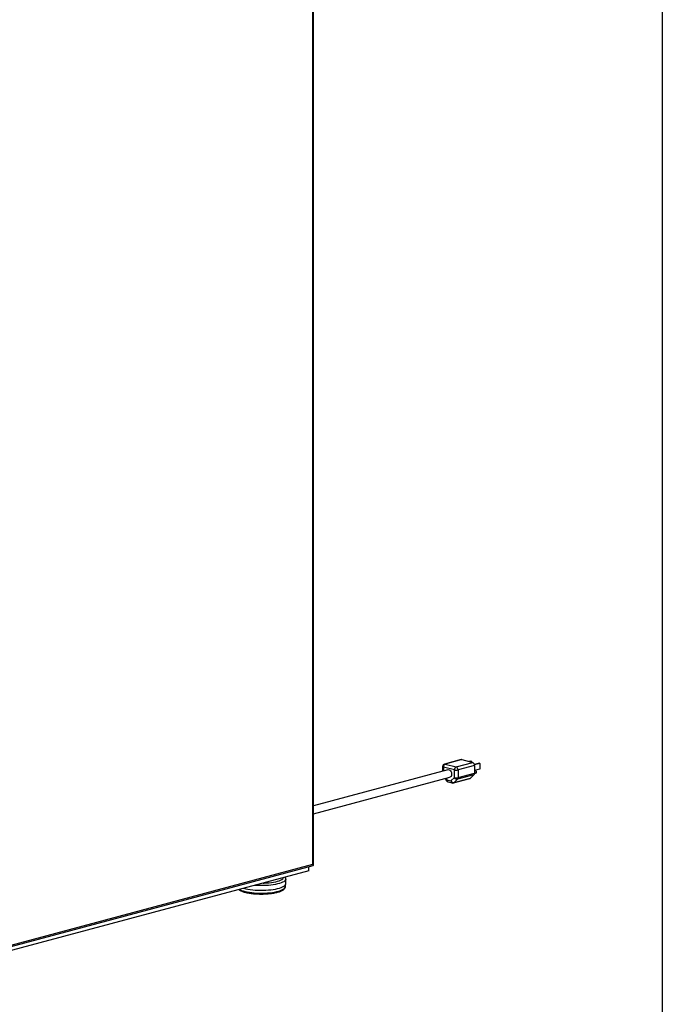
# Model space of a CAD drawing. Units: inches. Extents: x 0.3 to 10.6, y 0.4 to 8.2.
# Drawn here: x 9.8 to 10.6, y 5.7 to 7 of the extents above; entities that cross this region are included whole.
import ezdxf

# ---------------------------------------------------------------- set-up
doc = ezdxf.new("R2010")
doc.units = ezdxf.units.IN
doc.header["$MEASUREMENT"] = 0
doc.layers.add('REF00BDR', color=5, linetype='Continuous')

msp = doc.modelspace()

# ---------------------------------------------------------------- linework, layer by layer
at = {"color": 7, "linetype": 'Continuous', "lineweight": 25}
for p, q in [((10.1264554, 5.90463483), (10.1264554, 7.9072665)), ((10.12722613, 5.90334057), (10.12722613, 7.90776503)), ((10.29133637, 6.02873502), (10.29133637, 6.02288452)), ((10.30625591, 6.02437287), (10.29229985, 6.02811185)), ((10.31470866, 6.0375209), (10.29377458, 6.03191243)), ((10.31555994, 6.03751273), (10.29462585, 6.03190426)), ((10.29462585, 6.03190426), (10.30858191, 6.02816528)), ((10.30858191, 6.02816528), (10.32951599, 6.03377375)), ((10.33184197, 6.02998135), (10.31090789, 6.02437288)), ((10.31555994, 6.03751273), (10.32951599, 6.03377375)), ((10.32700723, 6.03572239), (10.32462487, 6.03508413)), ((10.32799431, 6.03545794), (10.32561195, 6.03481968)), ((10.32700723, 6.03572239), (10.32799431, 6.03545794)), ((10.32799431, 6.03545794), (10.32799431, 6.03418145)), ((10.33755049, 6.03289773), (10.3316436, 6.03131521)), ((10.33853757, 6.03263328), (10.33176355, 6.03081845)), ((10.33184197, 6.02998135), (10.33184197, 6.02029632)), ((10.33755049, 6.03289773), (10.33853757, 6.03263328)), ((10.33853757, 6.03263328), (10.33853757, 6.02558061)), ((10.29800094, 6.02467006), (10.12722612, 5.9789176)), ((10.12722616, 5.96870118), (10.30055477, 6.01513783)), ((10.30625591, 6.01468785), (10.30625591, 6.02437287)), ((10.3310758, 6.01815066), (10.31014172, 6.01254219)), ((10.31090789, 6.02437288), (10.31090789, 6.01468785)), ((10.31090789, 6.01468785), (10.33184197, 6.02029632)), ((10.3310758, 6.01815066), (10.32669126, 6.0139248)), ((10.33180966, 6.01977846), (10.33325703, 6.02016623)), ((10.33853757, 6.02558061), (10.33184197, 6.02378678)), ((10.33228781, 6.02378392), (10.33184202, 6.02366449)), ((10.29438342, 6.01348443), (10.29627356, 6.0106499)), ((10.29668435, 6.0118517), (10.30187136, 6.01046205)), ((10.29815908, 6.00929745), (10.30334608, 6.0079078)), ((10.30187136, 6.01046205), (10.30625591, 6.01468785)), ((10.30504864, 6.0079078), (10.32598272, 6.01351627)), ((10.30575717, 6.00831633), (10.32669126, 6.0139248)), ((10.31014172, 6.01254219), (10.30575717, 6.00831633)), ((9.71788787, 5.79344775), (10.12700728, 5.90305536)), ((9.72079939, 5.7959551), (10.1264554, 5.90463483)), ((10.12133815, 5.89625951), (9.71893857, 5.78845221)), ((10.12133815, 5.89625951), (10.12133815, 5.90153652)), ((10.09158559, 5.87616599), (10.09158559, 5.87843892)), ((10.09211193, 5.87996904), (10.09211193, 5.88580038))]:
    msp.add_line(p, q, dxfattribs=at)
at = {"color": 8, "linetype": 'Continuous', "lineweight": 25}
for p, q in [((10.29229985, 6.02811185), (10.29229985, 6.02314267)), ((10.29541187, 6.01375998), (10.29668435, 6.0118517))]:
    msp.add_line(p, q, dxfattribs=at)
at = {"color": 8, "linetype": 'Continuous', "lineweight": 25, "flags": 128}
for points in [[(10.29462585, 6.03190426), (10.29417207, 6.03196491), (10.29377458, 6.03191243)], [(10.09211183, 5.8858183), (10.09200882, 5.8851209), (10.09155205, 5.88422267), (10.0907354, 5.88334295), (10.0895686, 5.88249202), (10.08806516, 5.88167989), (10.08624282, 5.88091607), (10.0841229, 5.88020951), (10.08173027, 5.8795685), (10.079093, 5.87900055), (10.07624197, 5.87851233), (10.07321065, 5.87810954), (10.07003448, 5.87779694), (10.06675085, 5.87757815), (10.06339812, 5.87745578), (10.0600157, 5.87743123), (10.05664318, 5.8775048), (10.05332011, 5.87767563), (10.05225673, 5.87775183)], [(10.06324288, 5.88069514), (10.06452985, 5.88073179), (10.06774126, 5.88089337), (10.07086303, 5.88115198), (10.07385439, 5.88150423), (10.07667642, 5.88194555), (10.07929224, 5.88247017), (10.0816678, 5.88307126), (10.08377214, 5.88374097), (10.0855778, 5.88447059), (10.08706126, 5.8852506), (10.08820316, 5.88607083), (10.08898863, 5.88692057), (10.08938113, 5.88769787)], [(10.03312447, 5.87262613), (10.03404531, 5.87214898), (10.03585747, 5.87138302), (10.03797319, 5.87067511), (10.04036677, 5.87003384), (10.04300911, 5.86946702), (10.04586813, 5.86898152), (10.0489092, 5.86858321), (10.05209535, 5.86827696), (10.05538787, 5.86806647), (10.0587469, 5.86795429), (10.06213158, 5.8679418), (10.06550084, 5.86802913), (10.06881377, 5.86821525), (10.07203022, 5.86849786), (10.07511108, 5.86887355), (10.07801897, 5.86933777), (10.0807186, 5.86988488), (10.08317723, 5.87050822), (10.08536493, 5.87120025), (10.08725524, 5.87195254), (10.08882514, 5.87275599), (10.09005561, 5.87360083), (10.09093172, 5.87447681), (10.09144283, 5.87537329), (10.09158559, 5.87616599)]]:
    msp.add_lwpolyline(points, dxfattribs=at)
at = {"color": 7, "linetype": 'Continuous', "lineweight": 25, "flags": 128}
for points in [[(10.31470866, 6.0375209), (10.31510616, 6.03757338), (10.31555994, 6.03751273)], [(10.29800094, 6.02467006), (10.29856799, 6.02474851), (10.29951595, 6.02458289), (10.30044626, 6.02407026), (10.3012899, 6.02324863), (10.30198432, 6.02217895), (10.30247802, 6.02094053), (10.30273438, 6.01962522), (10.30273438, 6.01833058), (10.30247802, 6.01715264), (10.30198432, 6.01617876), (10.3012899, 6.01548116), (10.30055477, 6.01513783)], [(10.33228781, 6.02378392), (10.33277242, 6.02377921), (10.33327912, 6.02350614), (10.33370871, 6.02299998), (10.33399573, 6.02233776), (10.33409656, 6.02162029), (10.33399573, 6.02095691), (10.33370871, 6.02044848), (10.33327912, 6.02017245), (10.33325703, 6.02016623)], [(10.03860076, 5.87409327), (10.03876485, 5.87404898), (10.04128346, 5.87344362), (10.04403168, 5.87291475), (10.04697718, 5.87246859), (10.05008546, 5.87211038), (10.05332011, 5.87184429), (10.05664318, 5.87167346), (10.0600157, 5.87159989), (10.06339812, 5.87162444), (10.06675085, 5.87174681), (10.07003448, 5.8719656), (10.07321065, 5.8722782), (10.07624197, 5.87268099), (10.079093, 5.87316921), (10.08173027, 5.87373716), (10.0841229, 5.87437817), (10.08624282, 5.87508473), (10.08806516, 5.87584855), (10.0895686, 5.87666068), (10.0907354, 5.87751161), (10.09155205, 5.87839133), (10.09200882, 5.87928956), (10.09211193, 5.87996904)]]:
    msp.add_lwpolyline(points, dxfattribs=at)
at = {"color": 7, "linetype": 'Continuous', "lineweight": 25}
for centre, radius, start, end in [((10.29462584, 6.02873503), 0.00328947, 104.99796107, 180), ((10.29618241, 6.02834007), 0.00388926, 113.59186677, 183.36390829), ((10.31013846, 6.02460108), 0.00388926, 113.59186677, 183.36390829), ((10.30702524, 6.02460104), 0.00388935, 356.63698815, 66.40683617), ((10.32795932, 6.03020951), 0.00388935, 356.63698815, 66.40683617), ((10.30858189, 6.03443474), 0.01032721, 256.98370553, 283.01643856), ((10.32887756, 6.02014523), 0.00296826, 317.78103193, 2.91785977), ((10.29901037, 6.01247487), 0.00328947, 213.69668533, 255.00203893), ((10.30533449, 6.01214225), 0.0038492, 205.88126085, 276.30433972), ((10.30419736, 6.01108521), 0.00328947, 255.00203893, 284.99796107), ((10.30858189, 6.02474971), 0.01032721, 256.98370553, 283.01643856), ((10.30971894, 6.01636798), 0.00384908, 205.88092331, 276.30602182), ((10.30794348, 6.01453675), 0.00296826, 317.78103193, 2.91785977), ((10.32555078, 6.0150841), 0.00162625, 285.40323402, 314.53108649)]:
    msp.add_arc(centre, radius, start, end, dxfattribs=at)
at = {"color": 8, "linetype": 'Continuous', "lineweight": 25}
for centre, radius, start, end in [((10.29233816, 6.02922749), 0.0011163, 206.17855707, 268.03320806), ((10.29738106, 6.01094245), 0.00114549, 127.46089683, 194.79693682), ((10.29913329, 6.01156277), 0.00246592, 173.27120496, 246.72974041), ((10.30432029, 6.01017311), 0.00246592, 173.27120496, 246.72974041), ((10.30461669, 6.00947563), 0.00162625, 285.40323402, 314.53108649)]:
    msp.add_arc(centre, radius, start, end, dxfattribs=at)
at = {"color": 7, "linetype": 'Continuous', "lineweight": 25}
msp.add_ellipse((10.12459457, 5.90513335), major_axis=(0.00257628, -0.00197693), ratio=0.2714444218, start_param=6.0778273238, end_param=7.2739414539, dxfattribs=at)
for points, knots in [([(10.09206958, 5.88583681), (10.09207284, 5.88607444), (10.09208174, 5.88672273), (10.09182509, 5.88755899), (10.09151753, 5.88806834), (10.09141259, 5.88824213)], [0, 0, 0, 0, 0.2759974798, 0.7529590032, 1, 1, 1, 1]), ([(10.03230779, 5.8724073), (10.03270403, 5.87212024), (10.03353739, 5.87151648), (10.035147, 5.87071278), (10.03704981, 5.86995369), (10.03919696, 5.86927573), (10.04155589, 5.86867492), (10.04410769, 5.86815249), (10.04682873, 5.86770971), (10.04969324, 5.86734922), (10.05267277, 5.86707313), (10.05573703, 5.86688359), (10.05885429, 5.86678223), (10.061992, 5.86676975), (10.06511709, 5.86684624), (10.06819663, 5.867011), (10.07119827, 5.86726246), (10.07409081, 5.86759843), (10.07684481, 5.86801623), (10.07943276, 5.86851263), (10.08182986, 5.86908481), (10.08401474, 5.86973052), (10.08596989, 5.87044996), (10.08768175, 5.87124778), (10.0891402, 5.87213772), (10.09025177, 5.87308659), (10.0910363, 5.87408857), (10.09145959, 5.87510531), (10.09163685, 5.87583964), (10.09158183, 5.87619527), (10.09157986, 5.87620801)], [0, 0, 0, 0, 0.0356873364, 0.0750577639, 0.1140749701, 0.1525469728, 0.1906072369, 0.2283869832, 0.2659768881, 0.3034391225, 0.3408148372, 0.3781334467, 0.4154174238, 0.4526838812, 0.4899490901, 0.5272235913, 0.5645227682, 0.6018645721, 0.63927204, 0.676775269, 0.7144163754, 0.7522569382, 0.7903896808, 0.8289508658, 0.8681196942, 0.9079757746, 0.940861594, 0.9705912815, 0.9989460776, 1, 1, 1, 1])]:
    msp.add_open_spline(points, degree=3, knots=knots, dxfattribs=at)
at = {"layer": 'REF00BDR'}
msp.add_line((10.57027082, 8.22781692), (10.57027082, 0.3510696), dxfattribs=at)

doc.saveas('drawing.dxf')
